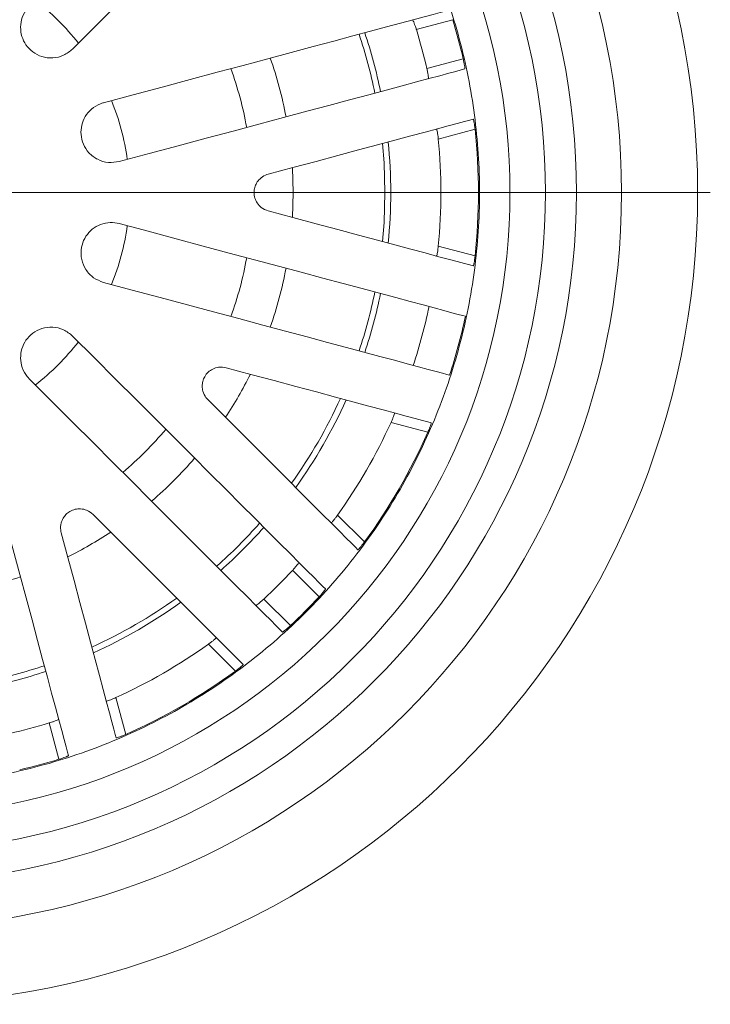
# Model space of a CAD drawing. Units: millimetres. Extents: x 367 to 1967, y 288 to 1171.
# Drawn here: x 556 to 692, y 657 to 851 of the extents above; entities that cross this region are included whole.
import ezdxf

# ---------------------------------------------------------------- set-up
doc = ezdxf.new("R2010")
doc.units = ezdxf.units.MM
doc.header["$LTSCALE"] = 5

# ---------------------------------------------------------------- blocks, each defined once
blk = doc.blocks.new('SW_CENTERMARKSYMBOL_0')
at = {"color": 0, "linetype": 'Continuous', "lineweight": 0}
blk.add_line((5, 0), (162.5, 0), dxfattribs=at)

msp = doc.modelspace()

# ---------------------------------------------------------------- linework, layer by layer
at = {"color": 7, "linetype": 'Continuous', "lineweight": 15}
for p, q in [((634.13, 849.52), (641.3, 851.44)), ((643.37, 843.72), (636.2, 841.8)), ((638.46, 827.91), (645.71, 829.85)), ((645.71, 804.89), (638.46, 806.83)), ((636.39, 770.12), (629.14, 772.06)), ((618.6, 753.81), (623.92, 748.5)), ((614.95, 737.66), (609.71, 742.91)), ((604.05, 737.25), (609.3, 732.01)), ((598.46, 723.05), (593.15, 728.36)), ((574.9, 717.82), (576.84, 710.57)), ((563.66, 705.66), (561.74, 712.83))]:
    msp.add_line(p, q, dxfattribs=at)
at = {"color": 7, "linetype": 'Continuous', "lineweight": 15, "flags": 128}
for points in [[(616.21, 895.5), (615.71, 895), (614.94, 894.24), (613.91, 893.2), (612.61, 891.9), (611.05, 890.35), (609.24, 888.53), (607.18, 886.48), (604.88, 884.18), (602.35, 881.64), (599.59, 878.89), (596.62, 875.91), (593.44, 872.73), (590.06, 869.36), (586.5, 865.8), (582.77, 862.06), (578.88, 858.17), (574.83, 854.13), (570.66, 849.95), (566.36, 845.65)], [(572.47, 835.07), (578.34, 836.64), (584.05, 838.17), (589.57, 839.65), (594.89, 841.08), (599.99, 842.44), (604.85, 843.75), (609.46, 844.98), (613.8, 846.15), (617.87, 847.24), (621.63, 848.25), (625.09, 849.17), (628.23, 850.01), (631.04, 850.77), (633.52, 851.43), (635.65, 852), (637.42, 852.47), (638.83, 852.85), (639.88, 853.14), (640.57, 853.32)], [(643.67, 841.73), (642.99, 841.54), (641.94, 841.26), (640.52, 840.88), (638.75, 840.41), (636.62, 839.84), (634.15, 839.18), (631.34, 838.42), (628.2, 837.58), (624.74, 836.65), (620.97, 835.64), (616.91, 834.56), (612.57, 833.39), (607.96, 832.16), (603.09, 830.85), (597.99, 829.49), (592.67, 828.06), (587.15, 826.58), (581.45, 825.05), (575.58, 823.48)], [(604.93, 820.99), (609.77, 822.29), (614.36, 823.52), (618.68, 824.68), (622.73, 825.76), (626.48, 826.77), (629.92, 827.69), (633.05, 828.53), (635.85, 829.28), (638.32, 829.94), (640.43, 830.51), (642.2, 830.98), (643.61, 831.36), (644.66, 831.64), (645.34, 831.82)], [(645.34, 802.92), (644.66, 803.1), (643.61, 803.38), (642.2, 803.76), (640.43, 804.23), (638.32, 804.8), (635.85, 805.46), (633.05, 806.21), (629.92, 807.05), (626.48, 807.97), (622.73, 808.98), (618.68, 810.06), (614.36, 811.22), (609.77, 812.45), (604.93, 813.75)], [(575.58, 811.26), (581.24, 809.74), (586.76, 808.26), (592.1, 806.83), (597.26, 805.45), (602.21, 804.12), (606.95, 802.85), (611.46, 801.65), (615.72, 800.5), (619.72, 799.43), (623.45, 798.43), (626.9, 797.51), (630.06, 796.66), (632.91, 795.9), (635.45, 795.22), (637.68, 794.62), (639.57, 794.11), (641.14, 793.69), (642.37, 793.36), (643.26, 793.12), (643.8, 792.98)], [(572.47, 799.67), (578.14, 798.15), (583.65, 796.67), (589, 795.24), (594.15, 793.86), (599.11, 792.53), (603.85, 791.26), (608.35, 790.05), (612.61, 788.91), (616.62, 787.84), (620.35, 786.84), (623.8, 785.92), (626.95, 785.07), (629.81, 784.31), (632.35, 783.63), (634.57, 783.03), (636.47, 782.52), (638.03, 782.1), (639.26, 781.77), (640.15, 781.53), (640.7, 781.39)], [(616.21, 739.24), (615.71, 739.74), (614.94, 740.51), (613.91, 741.54), (612.61, 742.84), (611.05, 744.4), (609.24, 746.21), (607.18, 748.26), (604.88, 750.56), (602.35, 753.1), (599.59, 755.85), (596.62, 758.83), (593.44, 762.01), (590.06, 765.38), (586.5, 768.94), (582.77, 772.68), (578.88, 776.57), (574.83, 780.61), (570.66, 784.79), (566.36, 789.09)], [(637.06, 772.01), (636.38, 772.19), (635.33, 772.47), (633.92, 772.85), (632.15, 773.32), (630.03, 773.89), (627.57, 774.55), (624.77, 775.3), (621.64, 776.14), (618.19, 777.06), (614.44, 778.07), (610.4, 779.15), (606.08, 780.31), (601.49, 781.54), (596.65, 782.84)], [(557.87, 780.6), (562.17, 776.3), (566.35, 772.13), (570.39, 768.09), (574.28, 764.19), (578.02, 760.46), (581.58, 756.9), (584.95, 753.52), (588.13, 750.34), (591.11, 747.37), (593.86, 744.61), (596.4, 742.08), (598.7, 739.78), (600.75, 737.72), (602.56, 735.91), (604.12, 734.35), (605.42, 733.06), (606.46, 732.02), (607.22, 731.25), (607.72, 730.75)], [(593.03, 776.56), (596.57, 773.02), (599.93, 769.66), (603.09, 766.5), (606.05, 763.54), (608.8, 760.79), (611.32, 758.27), (613.61, 755.98), (615.66, 753.93), (617.47, 752.12), (619.02, 750.57), (620.31, 749.28), (621.34, 748.25), (622.11, 747.48), (622.61, 746.98)], [(565.54, 706.39), (565.35, 707.08), (565.07, 708.13), (564.69, 709.54), (564.22, 711.32), (563.65, 713.44), (562.99, 715.92), (562.23, 718.73), (561.39, 721.87), (560.46, 725.33), (559.46, 729.09), (558.37, 733.16), (557.2, 737.5), (555.97, 742.11), (554.66, 746.97), (553.3, 752.07), (551.87, 757.39), (550.39, 762.92), (548.86, 768.62), (547.29, 774.49)], [(599.98, 724.35), (599.48, 724.85), (598.72, 725.62), (597.68, 726.65), (596.39, 727.94), (594.84, 729.5), (593.03, 731.3), (590.98, 733.35), (588.69, 735.64), (586.17, 738.16), (583.43, 740.91), (580.47, 743.87), (577.3, 747.03), (573.94, 750.39), (570.4, 753.94)], [(564.12, 750.31), (565.42, 745.47), (566.65, 740.88), (567.81, 736.56), (568.89, 732.52), (569.9, 728.77), (570.82, 725.32), (571.66, 722.19), (572.41, 719.39), (573.07, 716.93), (573.64, 714.81), (574.11, 713.04), (574.49, 711.63), (574.77, 710.58), (574.95, 709.9)]]:
    msp.add_lwpolyline(points, dxfattribs=at)
at = {"color": 8, "linetype": 'Continuous', "lineweight": 15, "flags": 128}
for points in [[(627.93, 817.37), (627.76, 823.25), (627.46, 827.03)], [(609.69, 822.27), (609.84, 817.37), (609.69, 812.47)], [(627.46, 807.71), (627.76, 811.49), (627.93, 817.37)]]:
    msp.add_lwpolyline(points, dxfattribs=at)
at = {"color": 7, "linetype": 'Continuous', "lineweight": 15}
for radius in [160, 145, 136.12, 130, 123]:
    msp.add_circle((529.59, 817.37), radius, dxfattribs=at)
for radius, start, end in [(48, 37.8192, 52.1808), (117, 11.2511, 18.7489), (116.79, 13.0373, 16.9627), (99.5, 11.5429, 18.4571), (109.38, 12.9042, 17.0958), (72.25, 10.2364, 19.7636), (117, 3.7489, 11.2511), (48, 7.8192, 22.1808), (116.79, 353.8659, 6.1336), (99.5, 354.2536, 5.7459), (109.38, 354.4722, 5.5272), (117, 356.2511, 3.7489), (48, 337.8192, 352.1808), (117, 348.7489, 356.2511), (72.25, 340.2364, 349.7636), (99.5, 341.5429, 348.4571), (109.38, 341.8554, 348.1446), (117, 341.2511, 348.7489), (116.79, 342.0552, 347.9448), (48, 307.8192, 322.1808), (117, 333.7489, 341.2511), (99.5, 324.2541, 335.7464), (72.25, 310.2364, 319.7636), (109.38, 324.4728, 335.5278), (116.79, 323.8664, 336.1341), (117, 326.2511, 333.7489), (99.5, 311.5429, 318.4571), (117, 318.7489, 326.2511), (109.38, 312.9042, 317.0958), (117, 311.2511, 318.7489), (116.79, 313.0373, 316.9627), (99.5, 294.2541, 305.7464), (109.38, 294.4728, 305.5278), (117, 303.7489, 311.2511), (99.5, 281.5429, 288.4571), (116.79, 293.8664, 306.1341), (117, 296.2511, 303.7489), (109.38, 282.9042, 287.0958), (117, 288.7489, 296.2511), (117, 281.2511, 288.7489), (116.79, 283.0373, 286.9627)]:
    msp.add_arc((529.59, 817.37), radius, start, end, dxfattribs=at)
at = {"color": 8, "linetype": 'Continuous', "lineweight": 15}
for radius, start, end in [(98.34, 11.5022, 18.4978), (80.25, 10.7122, 19.2878), (80.25, 340.7122, 349.2878), (98.34, 341.5022, 348.4978), (80.25, 326.5013, 333.4995), (98.34, 324.364, 335.6366), (80.25, 310.7122, 319.2878), (98.34, 311.5022, 318.4978), (80.25, 296.5013, 303.4995), (80.25, 280.7122, 289.2878), (98.34, 294.364, 305.6366), (98.34, 281.5022, 288.4978)]:
    msp.add_arc((529.59, 817.37), radius, start, end, dxfattribs=at)
at = {"color": 7, "linetype": 'Continuous', "lineweight": 15}
for points, knots in [([(566.36, 845.65), (565.8, 845.2), (564.67, 844.29), (562.5, 843.78), (560.33, 844.04), (558.47, 844.99), (557.1, 846.42), (556.28, 848.15), (556.02, 850.04), (556.37, 851.96), (557.12, 853.33), (557.72, 853.98), (557.87, 854.14)], [0, 0, 0, 0, 0.119423, 0.23905, 0.352995, 0.457639, 0.555108, 0.650195, 0.747778, 0.85159, 0.963481, 1, 1, 1, 1]), ([(633.39, 851.39), (633.41, 851.38), (633.46, 851.34), (633.61, 851.03), (633.8, 850.55), (633.98, 850.01), (634.09, 849.66), (634.13, 849.52)], [0, 0, 0, 0, 0.2156812, 0.4313552, 0.6471178, 0.8624694, 1, 1, 1, 1]), ([(643.67, 841.73), (643.68, 841.75), (643.71, 841.81), (643.67, 842.16), (643.59, 842.66), (643.48, 843.22), (643.4, 843.58), (643.37, 843.72)], [0, 0, 0, 0, 0.215559, 0.431112, 0.646745, 0.862015, 1, 1, 1, 1]), ([(636.2, 841.8), (636.25, 841.58), (636.35, 841.14), (636.46, 840.55), (636.52, 840.09), (636.53, 839.85), (636.5, 839.82), (636.49, 839.8)], [0, 0, 0, 0, 0.214218, 0.428412, 0.643224, 0.858743, 1, 1, 1, 1]), ([(575.58, 823.48), (574.86, 823.37), (573.43, 823.14), (571.29, 823.79), (569.55, 825.09), (568.41, 826.85), (567.94, 828.78), (568.09, 830.68), (568.81, 832.45), (570.08, 833.94), (571.41, 834.75), (572.26, 835.01), (572.47, 835.07)], [0, 0, 0, 0, 0.119432, 0.239059, 0.353003, 0.457646, 0.555115, 0.650202, 0.747785, 0.851597, 0.96349, 1, 1, 1, 1]), ([(645.71, 829.85), (645.69, 830.08), (645.63, 830.53), (645.54, 831.12), (645.46, 831.57), (645.39, 831.8), (645.36, 831.81), (645.34, 831.82)], [0, 0, 0, 0, 0.216137, 0.432368, 0.646276, 0.857758, 1, 1, 1, 1]), ([(638.1, 829.88), (638.12, 829.86), (638.16, 829.83), (638.24, 829.5), (638.33, 829.02), (638.4, 828.45), (638.44, 828.07), (638.46, 827.91)], [0, 0, 0, 0, 0.210838, 0.421715, 0.631968, 0.843529, 1, 1, 1, 1]), ([(604.93, 813.75), (604.46, 813.93), (603.65, 814.24), (602.77, 815.21), (602.26, 816.25), (602.1, 817.35), (602.25, 818.39), (602.64, 819.31), (603.34, 820.2), (604.16, 820.75), (604.75, 820.94), (604.93, 820.99)], [0, 0, 0, 0, 0.171928, 0.297033, 0.399167, 0.501849, 0.592002, 0.681521, 0.782584, 0.935312, 1, 1, 1, 1]), ([(572.47, 799.67), (571.79, 799.93), (570.44, 800.45), (568.91, 802.08), (568.05, 804.08), (567.97, 805.81), (568.28, 807.37), (568.92, 808.81), (570.21, 810.23), (571.89, 811.18), (573.76, 811.58), (574.99, 811.36), (575.58, 811.26)], [0, 0, 0, 0, 0.119419, 0.239032, 0.352962, 0.457592, 0.499798, 0.596783, 0.693655, 0.793624, 0.900977, 1, 1, 1, 1]), ([(638.46, 806.83), (638.43, 806.61), (638.39, 806.16), (638.3, 805.56), (638.21, 805.11), (638.15, 804.88), (638.11, 804.87), (638.1, 804.86)], [0, 0, 0, 0, 0.2163477, 0.432803, 0.6466015, 0.8576361, 1, 1, 1, 1]), ([(645.34, 802.92), (645.36, 802.94), (645.4, 802.97), (645.48, 803.3), (645.57, 803.79), (645.65, 804.35), (645.69, 804.73), (645.71, 804.89)], [0, 0, 0, 0, 0.211312, 0.422657, 0.633456, 0.845411, 1, 1, 1, 1]), ([(566.36, 789.09), (565.8, 789.54), (564.67, 790.46), (562.49, 790.96), (560.33, 790.7), (558.47, 789.75), (557.1, 788.32), (556.28, 786.6), (556.02, 784.71), (556.37, 782.78), (557.12, 781.41), (557.72, 780.76), (557.87, 780.6)], [0, 0, 0, 0, 0.1194318, 0.2390588, 0.3530031, 0.4576461, 0.5551146, 0.6502018, 0.7477851, 0.8515975, 0.9634897, 1, 1, 1, 1]), ([(596.65, 782.84), (596.15, 782.92), (595.3, 783.05), (594.04, 782.66), (593.08, 782), (592.39, 781.14), (592, 780.16), (591.88, 779.17), (592.05, 778.04), (592.48, 777.16), (592.9, 776.7), (593.03, 776.56)], [0, 0, 0, 0, 0.1719285, 0.297033, 0.3991671, 0.5018489, 0.5920015, 0.6815214, 0.7825838, 0.9353115, 1, 1, 1, 1]), ([(629.14, 772.06), (629.23, 772.27), (629.42, 772.68), (629.64, 773.25), (629.79, 773.67), (629.85, 773.91), (629.83, 773.94), (629.82, 773.95)], [0, 0, 0, 0, 0.216348, 0.432804, 0.646602, 0.857636, 1, 1, 1, 1]), ([(637.06, 772.01), (637.07, 771.98), (637.09, 771.94), (636.99, 771.61), (636.82, 771.14), (636.61, 770.62), (636.46, 770.27), (636.39, 770.12)], [0, 0, 0, 0, 0.211312, 0.422657, 0.633456, 0.845411, 1, 1, 1, 1]), ([(570.4, 753.94), (570.01, 754.25), (569.33, 754.79), (568.05, 755.08), (566.89, 754.99), (565.86, 754.59), (565.03, 753.94), (564.44, 753.14), (564.02, 752.08), (563.95, 751.1), (564.08, 750.49), (564.12, 750.31)], [0, 0, 0, 0, 0.171925, 0.297031, 0.399165, 0.501847, 0.592, 0.68152, 0.782582, 0.935309, 1, 1, 1, 1]), ([(617.31, 752.28), (617.33, 752.29), (617.39, 752.3), (617.62, 752.54), (617.94, 752.92), (618.28, 753.37), (618.51, 753.68), (618.6, 753.81)], [0, 0, 0, 0, 0.210838, 0.421714, 0.631968, 0.843528, 1, 1, 1, 1]), ([(623.92, 748.5), (623.78, 748.32), (623.51, 747.96), (623.13, 747.48), (622.83, 747.14), (622.66, 746.98), (622.63, 746.98), (622.61, 746.98)], [0, 0, 0, 0, 0.216138, 0.432368, 0.646276, 0.857758, 1, 1, 1, 1]), ([(609.71, 742.91), (609.86, 743.08), (610.16, 743.41), (610.55, 743.87), (610.83, 744.23), (610.96, 744.44), (610.96, 744.48), (610.95, 744.49)], [0, 0, 0, 0, 0.214216, 0.428412, 0.643224, 0.858742, 1, 1, 1, 1]), ([(616.21, 739.24), (616.21, 739.21), (616.2, 739.15), (616, 738.86), (615.67, 738.47), (615.3, 738.04), (615.05, 737.77), (614.95, 737.66)], [0, 0, 0, 0, 0.215559, 0.431112, 0.646745, 0.862015, 1, 1, 1, 1]), ([(602.47, 736.01), (602.5, 736.01), (602.56, 736.01), (602.85, 736.22), (603.25, 736.54), (603.67, 736.91), (603.94, 737.16), (604.05, 737.25)], [0, 0, 0, 0, 0.2156817, 0.4313558, 0.6471179, 0.8624703, 1, 1, 1, 1]), ([(609.3, 732.01), (609.13, 731.86), (608.8, 731.55), (608.34, 731.16), (607.98, 730.88), (607.78, 730.75), (607.74, 730.75), (607.72, 730.75)], [0, 0, 0, 0, 0.214276, 0.428533, 0.64333, 0.858745, 1, 1, 1, 1]), ([(593.15, 728.36), (593.33, 728.49), (593.7, 728.76), (594.18, 729.13), (594.52, 729.43), (594.68, 729.6), (594.68, 729.64), (594.68, 729.65)], [0, 0, 0, 0, 0.216349, 0.4328026, 0.646602, 0.8576362, 1, 1, 1, 1]), ([(599.98, 724.35), (599.98, 724.33), (599.97, 724.28), (599.72, 724.04), (599.34, 723.72), (598.9, 723.37), (598.59, 723.14), (598.46, 723.05)], [0, 0, 0, 0, 0.211312, 0.422657, 0.633456, 0.84541, 1, 1, 1, 1]), ([(573.01, 717.14), (573.04, 717.13), (573.09, 717.12), (573.41, 717.21), (573.87, 717.38), (574.4, 717.6), (574.75, 717.75), (574.9, 717.82)], [0, 0, 0, 0, 0.210839, 0.421714, 0.631968, 0.843528, 1, 1, 1, 1]), ([(561.74, 712.83), (561.96, 712.9), (562.39, 713.03), (562.95, 713.23), (563.37, 713.41), (563.59, 713.52), (563.61, 713.56), (563.61, 713.58)], [0, 0, 0, 0, 0.214218, 0.428411, 0.643225, 0.858742, 1, 1, 1, 1]), ([(576.84, 710.57), (576.64, 710.48), (576.22, 710.3), (575.66, 710.08), (575.23, 709.93), (574.99, 709.87), (574.96, 709.89), (574.95, 709.9)], [0, 0, 0, 0, 0.216136, 0.432368, 0.646276, 0.857758, 1, 1, 1, 1]), ([(565.54, 706.39), (565.52, 706.37), (565.49, 706.32), (565.17, 706.18), (564.69, 706), (564.15, 705.81), (563.8, 705.7), (563.66, 705.66)], [0, 0, 0, 0, 0.215559, 0.431112, 0.646744, 0.862016, 1, 1, 1, 1])]:
    msp.add_open_spline(points, degree=3, knots=knots, dxfattribs=at)

# ---------------------------------------------------------------- block references
at = {"color": 7, "linetype": 'Continuous', "lineweight": 0}
msp.add_blockref('SW_CENTERMARKSYMBOL_0', (529.59, 817.37), dxfattribs=at)

doc.saveas('drawing.dxf')
